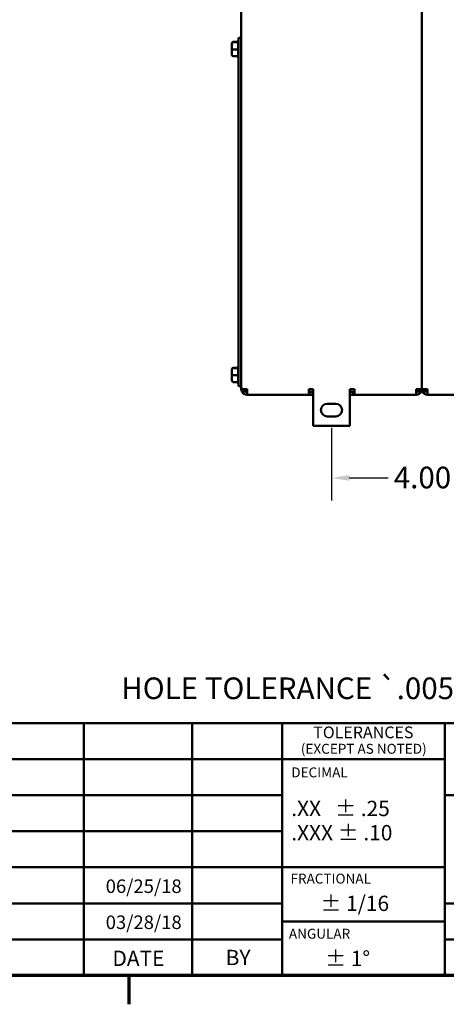
# Model space of a CAD drawing. Units: inches. Extents: x 2 to 86, y 1 to 67.
# Drawn here: x 63.6 to 73, y 1.4 to 23.2 of the extents above; entities that cross this region are included whole.
import ezdxf
from ezdxf.enums import TextEntityAlignment as Align

# ---------------------------------------------------------------- set-up
doc = ezdxf.new("R2010")
doc.units = ezdxf.units.IN
doc.header["$LTSCALE"] = 4
doc.header["$MEASUREMENT"] = 0
doc.layers.get('0').update_dxf_attribs({"lineweight": 25})
for name, color, linetype, lineweight in [('Border (ANSI)', 7, 'Continuous', 70), ('Dimension (ANSI)', 7, 'Continuous', 25), ('Symbol (ANSI)', 7, 'Continuous', 25), ('Title (ANSI)', 7, 'Continuous', 50), ('Visible (ANSI)', 7, 'Continuous', 50)]:
    doc.layers.add(name, color=color, linetype=linetype, lineweight=lineweight)
doc.styles.add('Note Text (ANSI)', font='tahoma.ttf')
doc.styles.add('Text Style41', font='times.ttf')
doc.styles.add('Text Style42', font='times.ttf')
doc.styles.add('Text Style43', font='times.ttf')
doc.styles.add('Text Style47', font='tahoma.ttf')
doc.styles.add('Text Style53', font='times.ttf')
doc.dimstyles.new('Default (ANSI)', dxfattribs={"dimscale": 4, "dimtxt": 0.12, "dimasz": 0.098425, "dimexe": 0.125, "dimexo": 0.0625, "dimgap": 0.031496, "dimtad": 0, "dimtih": 1, "dimtoh": 1, "dimrnd": 1e-08, "dimzin": 0, "dimdsep": 46, "dimtxsty": 'Note Text (ANSI)', "dimcen": 0.09, "dimdle": 0.393701, "dimclrd": 256, "dimclre": 256, "dimclrt": 256, "dimadec": 0, "dimazin": 1, "dimtfac": 1, "dimtofl": 0, "dimtmove": 0, "dimatfit": 3, "dimfxl": 1, "dimtolj": 1, "dimtzin": 4, "dimlwd": -1, "dimlwe": -1, "dimarcsym": 0})

# ---------------------------------------------------------------- blocks, each defined once
blk = doc.blocks.new('Borders Default Border')
at = {"layer": 'Border (ANSI)'}
blk.add_line((16.5, 0.5), (16.5, 0.34), dxfattribs=at)
at = {"layer": 'Border (ANSI)', "flags": 128}
blk.add_lwpolyline([(0.75, 0.5), (0.75, 16.5), (21.25, 16.5), (21.25, 0.5), (0.75, 0.5)], dxfattribs=at)
blk = doc.blocks.new('Title Blocks TCI_TITLE')
at = {"layer": 'Title (ANSI)'}
for p, q in [((5, 6.4194), (1.7, 6.4194)), ((3.9, 6.4194), (3.9, 5.0194)), ((4.5, 6.4194), (4.5, 5.0194)), ((5, 6.4194), (5, 5.0194)), ((8.9, 6.4194), (5, 6.4194)), ((5.9, 6.4194), (5.9, 5.0194)), ((1.7, 6.2194), (5, 6.2194)), ((5, 6.2194), (5.9, 6.2194)), ((1.7, 6.0194), (5, 6.0194)), ((5.9, 6.0194), (8.9, 6.0194)), ((1.7, 5.8194), (5, 5.8194)), ((1.7, 5.6194), (5, 5.6194)), ((5, 5.6194), (5.9, 5.6194)), ((1.7, 5.4194), (5, 5.4194)), ((5.9, 5.4194), (8.9, 5.4194)), ((5, 5.3194), (5.9, 5.3194)), ((1.7, 5.2194), (5, 5.2194)), ((5.9, 5.2194), (7.5, 5.2194)), ((1.7, 5.0194), (5, 5.0194)), ((5, 5.0194), (8.9, 5.0194))]:
    blk.add_line(p, q, dxfattribs=at)
at = {"layer": 'Title (ANSI)', "style": 'Note Text (ANSI)'}
for s, insert, char_height, width, attachment_point in [('\\fTimes New Roman|b0|i0;\\H0.0650;TOLERANCES', (5.449, 6.4002), 0.065, 0.851103, 2), ('\\fTahoma|b0|i0;\\H0.0550;(EXCEPT AS NOTED)', (5.4512, 6.3042), 0.055, 0.855468, 2), ('\\fTimes New Roman|b0|i0;\\H0.0550;DECIMAL', (5.0496, 6.1732), 0.055, 0.462651, 1), ('\\fTimes New Roman|b0|i0;\\H0.0550;FRACTIONAL', (5.0452, 5.584), 0.055, 0.526095, 1), ('\\fTimes New Roman|b0|i0;\\H0.0850;± 1/16', (5.2111, 5.4618), 0.085, 0.846739, 1), ('\\fTimes New Roman|b0|i0;\\H0.0550;ANGULAR', (5.0365, 5.2785), 0.055, 0.554308, 1), ('\\fTimes New Roman|b0|i0;\\H0.0850;DATE', (4.2029, 5.1148), 0.085, 0.558673, 5), ('\\fTimes New Roman|b0|i0;\\H0.0850;BY', (4.755, 5.1192), 0.085, 0.449557, 5), ('\\fTimes New Roman|b0|i0;\\H0.0850;± 1°', (5.2373, 5.1563), 0.085, 0.488839, 1)]:
    blk.add_mtext(s, dxfattribs=dict(at, insert=insert, char_height=char_height, width=width, attachment_point=attachment_point))
at = {"layer": 'Title (ANSI)', "insert": (5.0496, 5.9882), "char_height": 0.085, "width": 0.680883, "attachment_point": 1, "line_spacing_factor": 0.948986, "style": 'Note Text (ANSI)'}
blk.add_mtext('\\fTimes New Roman|b0|i0;\\H0.0850;.XX   ± .25\\P\\fTimes New Roman|b0|i0;\\H0.0850;.XXX ± .10', dxfattribs=at)
at = {"layer": 'Title (ANSI)'}
for tag, height, style, p in [('REV6', 0.0767, 'Text Style53', (1.7965, 6.3268)), ('REV6_DATE', 0.075, 'Text Style41', (4.2171, 6.3147)), ('REV5', 0.075, 'Text Style41', (1.7965, 6.1268)), ('REV5_DATE', 0.075, 'Text Style41', (4.2171, 6.1147)), ('REV4', 0.075, 'Text Style41', (1.7965, 5.9268)), ('REV4_DATE', 0.075, 'Text Style41', (4.2171, 5.9147)), ('REV3', 0.075, 'Text Style41', (1.7965, 5.7268)), ('REV3_DATE', 0.075, 'Text Style41', (4.2171, 5.7147)), ('<SCALE>', 0.075, 'Text Style47', (6.4592, 5.1082))]:
    blk.add_attdef(tag, text='', height=height, dxfattribs=dict(at, style=style)).set_placement(p, align=Align.MIDDLE_CENTER)
at = {"layer": 'Title (ANSI)', "style": 'Text Style41'}
for tag, p in [('REV6_DESCRIPTION', (1.9313, 6.326)), ('REV5_DESCRIPTION', (1.9313, 6.126)), ('REV4_DESCRIPTION', (1.9313, 5.926)), ('REV3_DESCRIPTION', (1.9313, 5.726))]:
    blk.add_attdef(tag, text='', height=0.075, dxfattribs=at).set_placement(p, align=Align.MIDDLE_LEFT)
at = {"layer": 'Title (ANSI)'}
for tag, p, height, style in [('TITLE_LINE_1_001', (6.4237, 5.765), 0.1, 'Text Style42'), ('TITLE_LINE_2_001', (6.6272, 5.5538), 0.1, 'Text Style42'), ('REV2_DESCRIPTION_001', (1.9296, 5.4994), 0.075, 'Text Style41'), ('REV2_001', (1.7616, 5.4893), 0.075, 'Text Style41'), ('REV2_DATE_001', (4.0214, 5.477), 0.075, 'Text Style41'), ('REV1_001', (1.7567, 5.2893), 0.075, 'Text Style41'), ('REV1_DESCRIPTION_001', (1.9305, 5.2995), 0.075, 'Text Style41'), ('REV1_DATE_001', (4.0214, 5.277), 0.075, 'Text Style41'), ('DRN_BY_DATE_001', (6.975, 5.288), 0.075, 'Text Style41'), ('DWG_NUMBER_001', (7.5743, 5.2578), 0.12, 'Text Style43'), ('Sheet_Size_001', (7.5119, 5.0444), 0.1, 'Text Style42')]:
    blk.add_attdef(tag, p, '', height=height, dxfattribs=dict(at, style=style))
blk = doc.blocks.new('*D37')
at = {"layer": 'Defpoints', "color": 0, "transparency": 16777216}
for p in [(70.491, 14.402), (74.491, 14.402), (70.491, 13.037)]:
    blk.add_point(p, dxfattribs=at)
at = {"layer": 'Dimension (ANSI)', "transparency": 16777216}
for p, q in [((70.491, 14.152), (70.491, 12.537)), ((74.491, 14.152), (74.491, 12.537)), ((70.885, 13.037), (71.745, 13.037)), ((74.097, 13.037), (73.238, 13.037))]:
    blk.add_line(p, q, dxfattribs=at)
for points in [[(70.885, 13.102), (70.885, 12.971), (70.491, 13.037)], [(74.097, 13.102), (74.097, 12.971), (74.491, 13.037)]]:
    blk.add_solid(points, dxfattribs=at)
at = {"layer": 'Dimension (ANSI)', "transparency": 16777216, "insert": (71.87, 13.286), "char_height": 0.48, "attachment_point": 1, "style": 'Note Text (ANSI)'}
blk.add_mtext('\\A1;4.00', dxfattribs=at)

msp = doc.modelspace()

# ---------------------------------------------------------------- linework, layer by layer
at = {"layer": 'Visible (ANSI)'}
for p, q in [((68.491, 35.992), (68.491, 15.053)), ((72.491, 35.992), (72.491, 15.053)), ((72.491, 15.053), (72.491, 35.992)), ((68.418, 22.703), (68.418, 22.728)), ((68.428, 22.369), (68.428, 22.801)), ((68.428, 22.801), (68.491, 22.801)), ((68.284, 22.679), (68.284, 22.674)), ((68.284, 22.674), (68.284, 22.546)), ((68.284, 22.546), (68.284, 22.423)), ((68.314, 22.709), (68.418, 22.709)), ((68.418, 22.703), (68.314, 22.703)), ((68.314, 22.544), (68.418, 22.544)), ((68.418, 22.548), (68.418, 22.699)), ((68.418, 22.395), (68.418, 22.541)), ((68.314, 22.392), (68.418, 22.392)), ((68.418, 22.373), (68.418, 22.392)), ((68.428, 22.369), (68.428, 15.14)), ((68.284, 15.45), (68.284, 15.444)), ((68.284, 15.444), (68.284, 15.316)), ((68.284, 15.316), (68.284, 15.194)), ((68.314, 15.48), (68.418, 15.48)), ((68.418, 15.474), (68.314, 15.474)), ((68.314, 15.315), (68.418, 15.315)), ((68.418, 15.474), (68.418, 15.499)), ((68.418, 15.319), (68.418, 15.47)), ((68.418, 15.166), (68.418, 15.312)), ((68.314, 15.163), (68.418, 15.163)), ((68.418, 15.144), (68.418, 15.163)), ((68.428, 15.072), (68.428, 15.14)), ((68.428, 15.072), (68.491, 15.072)), ((68.491, 15.009), (68.491, 15.053)), ((68.618, 15.009), (68.499, 15.009)), ((68.583, 14.956), (68.503, 14.956)), ((68.618, 14.882), (68.618, 15.009)), ((68.618, 14.882), (69.986, 14.882)), ((69.986, 15.009), (69.986, 14.882)), ((69.986, 15.009), (70.086, 15.009)), ((69.986, 14.945), (70.016, 14.945)), ((70.016, 14.882), (69.986, 14.882)), ((70.016, 14.945), (70.016, 14.882)), ((70.016, 14.945), (70.086, 14.945)), ((70.086, 14.882), (70.016, 14.882)), ((70.086, 15.009), (70.086, 14.192)), ((70.896, 15.009), (70.996, 15.009)), ((70.896, 14.192), (70.896, 15.009)), ((70.896, 14.945), (70.966, 14.945)), ((70.966, 14.882), (70.896, 14.882)), ((70.966, 14.945), (70.996, 14.945)), ((70.966, 14.882), (70.966, 14.945)), ((70.996, 14.882), (70.966, 14.882)), ((70.996, 14.882), (70.996, 15.009)), ((70.996, 14.882), (72.364, 14.882)), ((72.364, 15.009), (72.364, 14.882)), ((72.483, 15.009), (72.364, 15.009)), ((72.48, 14.956), (72.399, 14.956)), ((72.491, 15.009), (72.491, 15.053)), ((72.491, 15.053), (72.491, 15.009)), ((72.618, 15.009), (72.499, 15.009)), ((72.583, 14.956), (72.503, 14.956)), ((72.618, 14.882), (72.618, 15.009)), ((72.618, 14.882), (73.986, 14.882)), ((70.396, 14.682), (70.586, 14.682)), ((70.586, 14.402), (70.396, 14.402)), ((70.086, 14.192), (70.896, 14.192))]:
    msp.add_line(p, q, dxfattribs=at)
for centre, radius, start, end in [((68.448, 22.728), 0.03, 131.8103, 180), ((68.448, 22.373), 0.03, 180, 228.1897), ((68.448, 15.499), 0.03, 131.8103, 180), ((68.448, 15.144), 0.03, 180, 228.1897), ((68.618, 15.053), 0.127, 180, 200.7048), ((68.618, 15.009), 0.127, 180, 204.6821), ((68.618, 15.009), 0.127, 204.6821, 270), ((68.618, 15.009), 0.0635, 180, 236.6331), ((68.618, 15.009), 0.0635, 236.6331, 270), ((72.364, 15.009), 0.127, 270, 335.3179), ((72.364, 15.009), 0.0635, 270, 303.3669), ((72.364, 15.009), 0.0635, 303.3669, 0), ((72.364, 15.009), 0.127, 335.3179, 0), ((72.364, 15.053), 0.127, 339.2952, 0), ((72.618, 15.053), 0.127, 180, 200.7048), ((72.618, 15.009), 0.127, 180, 204.6821), ((72.618, 15.009), 0.127, 204.6821, 270), ((72.618, 15.009), 0.0635, 180, 236.6331), ((72.618, 15.009), 0.0635, 236.6331, 270), ((70.396, 14.542), 0.14, 90, 270), ((70.586, 14.542), 0.14, 270, 90)]:
    msp.add_arc(centre, radius, start, end, dxfattribs=at)
for centre, major_axis, ratio, start_param, end_param in [((68.314, 22.679), (0, -0.0306), 0.980648, 3.141593, 4.712389), ((68.314, 22.674), (0.03, 0), 0.979023, 1.570796, 3.141593), ((68.314, 22.546), (0.03, 0), 0.040711, 3.141593, 4.712389), ((68.314, 22.423), (0, 0.0306), 0.980648, 1.570796, 3.141593), ((68.314, 15.45), (0, -0.0306), 0.980648, 3.141593, 4.712389), ((68.314, 15.444), (0.03, 0), 0.979023, 1.570796, 3.141593), ((68.314, 15.316), (0.03, 0), 0.040711, 3.141593, 4.712389), ((68.314, 15.194), (0, 0.0306), 0.980648, 1.570796, 3.141593)]:
    msp.add_ellipse(centre, major_axis=major_axis, ratio=ratio, start_param=start_param, end_param=end_param, dxfattribs=at)
for points in [[(68.418, 22.703), (68.418, 22.703), (68.418, 22.703), (68.418, 22.703)], [(68.418, 22.699), (68.418, 22.701), (68.418, 22.702), (68.418, 22.703)], [(68.418, 22.544), (68.418, 22.546), (68.418, 22.547), (68.418, 22.548)], [(68.418, 22.541), (68.418, 22.542), (68.418, 22.543), (68.418, 22.544)], [(68.418, 22.392), (68.418, 22.393), (68.418, 22.394), (68.418, 22.395)], [(68.418, 15.474), (68.418, 15.474), (68.418, 15.474), (68.418, 15.474)], [(68.418, 15.47), (68.418, 15.471), (68.418, 15.473), (68.418, 15.474)], [(68.418, 15.315), (68.418, 15.316), (68.418, 15.318), (68.418, 15.319)], [(68.418, 15.312), (68.418, 15.313), (68.418, 15.314), (68.418, 15.315)], [(68.418, 15.163), (68.418, 15.164), (68.418, 15.165), (68.418, 15.166)]]:
    msp.add_open_spline(points, degree=3, dxfattribs=at)

# ---------------------------------------------------------------- block references
at = {"xscale": 4, "yscale": 4, "zscale": 4}
msp.add_blockref('Borders Default Border', (0, 0), dxfattribs=at)
ref = msp.add_blockref('Title Blocks TCI_TITLE', (49.4, -18.078), dxfattribs=dict(xscale=4, yscale=4, zscale=4))
ref.add_attrib('REV1_DATE_001', '03/28/18', (65.486, 3.03), dxfattribs={"layer": 'Title (ANSI)', "height": 0.3, "style": 'Text Style41'})
ref.add_attrib('REV2_DATE_001', '06/25/18', (65.486, 3.83), dxfattribs={"layer": 'Title (ANSI)', "height": 0.3, "style": 'Text Style41'})

# ---------------------------------------------------------------- texts
at = {"layer": 'Symbol (ANSI)', "insert": (65.83, 8.61), "char_height": 0.48, "width": 9.27076, "attachment_point": 1, "style": 'Note Text (ANSI)'}
msp.add_mtext('HOLE TOLERANCE \\fAIGDT|b0|i0;\\H0.4800;`\\fTahoma|b0|i0;\\H0.4800;.005', dxfattribs=at)

# ---------------------------------------------------------------- dimensions: what is measured, and where the dimension line sits
at = {"layer": 'Dimension (ANSI)'}
dim = msp.add_linear_dim(base=(70.491, 13.037), p1=(74.491, 14.402), p2=(70.491, 14.402), angle=180, dimstyle='Default (ANSI)', override={"dimgap": 0.031496, "dimtih": 0, "dimtoh": 0, "dimdec": 2, "dimtol": 0, "dimlim": 0, "dimtp": 0, "dimtm": 0, "dimtdec": 2, "dimatfit": 1}, dxfattribs=at)
dim.commit()
dim.dimension.update_dxf_attribs({"geometry": '*D37', "text_midpoint": (72.491, 13.037), "dimtype": 160})

doc.saveas('drawing.dxf')
